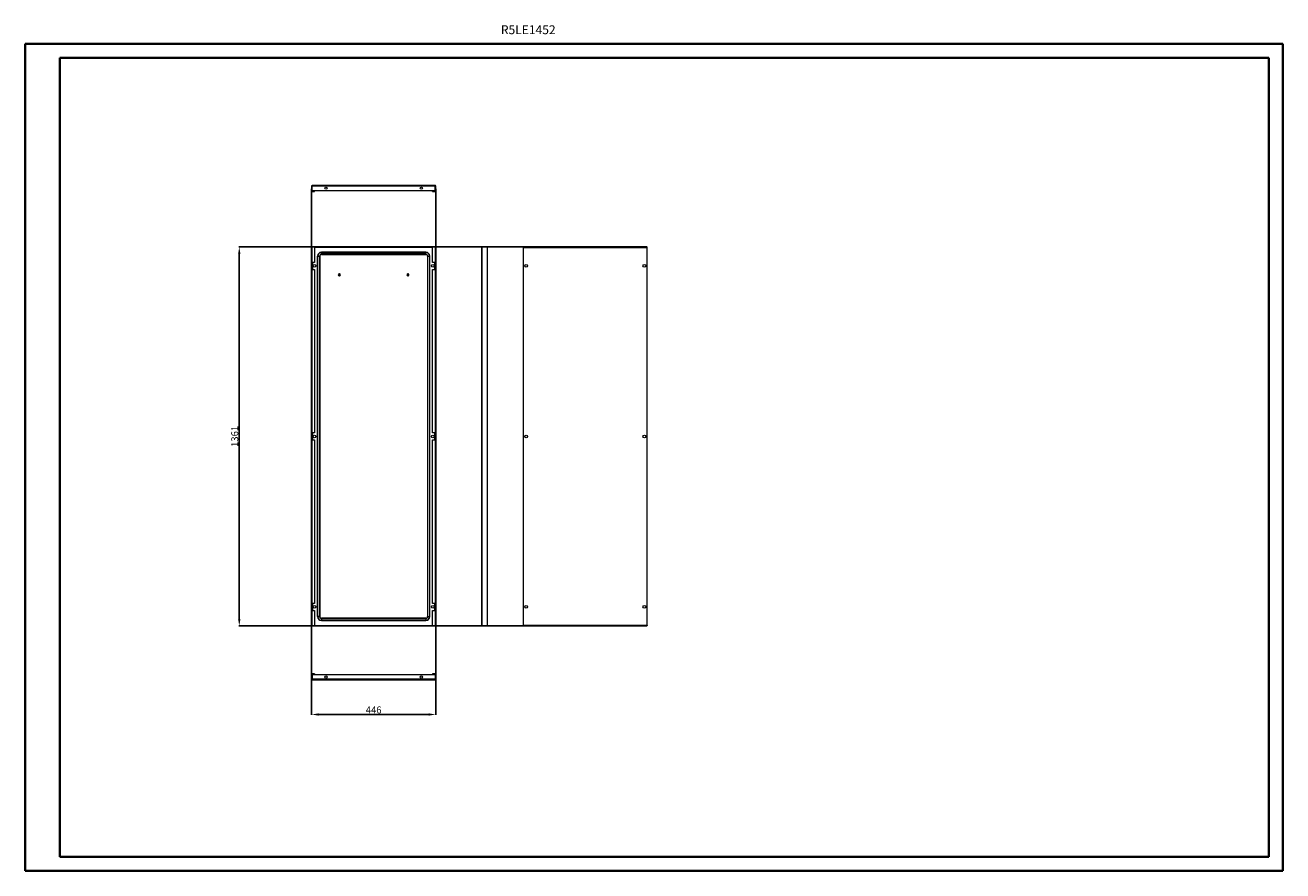
# Model space of a CAD drawing. Units: millimetres. Extents: x -12 to 4508, y -10 to 3027.
import ezdxf

# ---------------------------------------------------------------- set-up
doc = ezdxf.new("R2010")
doc.units = ezdxf.units.MM
doc.layers.add('2', color=7, linetype='Continuous')
doc.styles.add('SLDTEXTSTYLE0', font='TXT', dxfattribs={"width": 0.75})
doc.dimstyles.new('ISO-25', dxfattribs={"dimtxt": 2.5, "dimasz": 2.5, "dimexe": 1.25, "dimexo": 0.625, "dimtad": 1, "dimtxsty": 'Standard', "dimcen": 2.5, "dimadec": 0, "dimazin": 0, "dimtfac": 1, "dimtmove": 0, "dimatfit": 3, "dimfxl": 1, "dimarcsym": 0})

# ---------------------------------------------------------------- blocks, each defined once
blk = doc.blocks.new('*D39')
at = {"layer": '2', "color": 0, "linetype": 'ByBlock', "lineweight": -2}
for p, q in [((1017.7, 2439.8), (1017.7, 550)), ((1463.7, 2439.5), (1463.7, 550)), ((1042.7, 551.3), (1438.7, 551.3))]:
    blk.add_line(p, q, dxfattribs=at)
at = {"layer": '2', "color": 0, "linetype": 'ByBlock'}
for points in [[(1042.7, 555.5), (1042.7, 547.1), (1017.7, 551.3)], [(1438.7, 555.5), (1438.7, 547.1), (1463.7, 551.3)]]:
    blk.add_solid(points, dxfattribs=at)
at = {"layer": 'Defpoints', "color": 0, "linetype": 'ByBlock'}
for p in [(1017.7, 2440.5), (1463.7, 2440.1), (1463.7, 551.3)]:
    blk.add_point(p, dxfattribs=at)
at = {"layer": '2', "color": 0, "linetype": 'ByBlock', "insert": (1240.7, 564.4), "char_height": 25, "attachment_point": 5}
blk.add_mtext('446', dxfattribs=at)
blk = doc.blocks.new('*D40')
at = {"layer": '2', "color": 0, "linetype": 'ByBlock', "lineweight": -2}
for p, q in [((2180.7, 2230.7), (756.6, 2230.7)), ((757.8, 2205.7), (757.8, 894.7)), ((2217.7, 869.7), (756.6, 869.7))]:
    blk.add_line(p, q, dxfattribs=at)
at = {"layer": '2', "color": 0, "linetype": 'ByBlock'}
for points in [[(753.6, 2205.7), (762, 2205.7), (757.8, 2230.7)], [(753.6, 894.7), (762, 894.7), (757.8, 869.7)]]:
    blk.add_solid(points, dxfattribs=at)
at = {"layer": 'Defpoints', "color": 0, "linetype": 'ByBlock'}
for p in [(2181.3, 2230.7), (757.8, 869.7), (2218.3, 869.7)]:
    blk.add_point(p, dxfattribs=at)
at = {"layer": '2', "color": 0, "linetype": 'ByBlock', "insert": (744.7, 1550.2), "char_height": 25, "attachment_point": 5, "rotation": 90}
blk.add_mtext('1361', dxfattribs=at)

msp = doc.modelspace()

# ---------------------------------------------------------------- linework, layer by layer
at = {"color": 0, "linetype": 'Continuous', "lineweight": 40}
for p, q in [((-11.667, -10.261), (-11.667, 2959.739)), ((-11.667, 2959.739), (4508.059, 2959.739)), ((4508.059, -10.261), (4508.059, 2959.739)), ((113.333, 39.739), (113.333, 2909.739)), ((113.333, 2909.739), (4458.059, 2909.739)), ((4458.059, 39.739), (4458.059, 2909.739)), ((113.333, 39.739), (4458.059, 39.739)), ((-11.667, -10.261), (4508.059, -10.261))]:
    msp.add_line(p, q, dxfattribs=at)
at = {"color": 7, "linetype": 'Continuous', "lineweight": 15}
for p, q in [((1019.212, 2449.65), (1017.712, 2449.65)), ((1017.712, 2449.65), (1017.712, 2431.26)), ((1019.312, 2449.75), (1019.212, 2449.65)), ((1019.212, 2431.26), (1019.212, 2449.65)), ((1462.112, 2451.25), (1019.312, 2451.25)), ((1019.312, 2451.25), (1019.312, 2449.74)), ((1019.312, 2432.75), (1019.312, 2449.74)), ((1019.312, 2449.74), (1462.112, 2449.74)), ((1462.112, 2449.74), (1462.112, 2451.25)), ((1462.212, 2449.65), (1462.112, 2449.75)), ((1462.112, 2449.74), (1462.112, 2432.75)), ((1463.712, 2449.65), (1462.212, 2449.65)), ((1462.212, 2431.26), (1462.212, 2449.65)), ((1463.712, 2431.26), (1463.712, 2449.65)), ((1019.222, 2431.25), (1028.712, 2431.25)), ((1019.222, 2429.75), (1028.712, 2429.75)), ((1462.112, 2432.75), (1019.312, 2432.75)), ((1028.712, 2429.75), (1028.712, 2431.25)), ((1452.712, 2431.25), (1462.202, 2431.25)), ((1452.712, 2429.75), (1452.712, 2431.25)), ((1452.712, 2429.75), (1462.202, 2429.75)), ((1017.712, 2230.717), (1017.712, 869.717)), ((1019.222, 2230.717), (1017.712, 2230.717)), ((1019.222, 869.717), (1019.222, 2230.717)), ((1019.222, 2230.717), (1028.712, 2230.717)), ((1028.712, 2230.717), (1028.712, 2175.217)), ((1452.712, 2230.717), (1028.712, 2230.717)), ((1452.712, 2229.217), (1028.712, 2229.217)), ((1452.712, 2230.717), (1462.202, 2230.717)), ((1452.712, 2175.217), (1452.712, 2230.717)), ((1462.202, 2230.717), (1462.202, 869.717)), ((1463.712, 2230.717), (1462.202, 2230.717)), ((1463.712, 869.717), (1463.712, 2230.717)), ((1628.675, 2230.717), (1628.675, 869.717)), ((1630.185, 2230.717), (1628.675, 2230.717)), ((1630.185, 869.717), (1630.185, 2230.717)), ((1630.185, 2230.717), (1648.575, 2230.717)), ((1648.575, 2230.717), (1648.575, 869.717)), ((1650.175, 871.227), (1650.175, 2229.207)), ((1778.144, 2230.717), (1779.644, 2230.717)), ((1778.144, 2230.717), (1778.144, 869.717)), ((1779.644, 2230.717), (1779.744, 2229.207)), ((1779.744, 2230.717), (1779.654, 2230.717)), ((1779.744, 2230.717), (1779.744, 2229.207)), ((2222.544, 2230.717), (1779.744, 2230.717)), ((1779.744, 871.227), (1779.744, 2229.207)), ((1779.744, 2229.207), (2222.544, 2229.207)), ((2222.544, 2229.207), (2222.544, 2230.717)), ((2222.544, 2229.207), (2222.644, 2230.717)), ((2222.634, 2230.717), (2222.544, 2230.717)), ((2222.544, 2229.207), (2222.544, 871.227)), ((2222.644, 2230.717), (2224.144, 2230.717)), ((2224.144, 869.717), (2224.144, 2230.717)), ((1028.712, 2175.217), (1020.712, 2175.217)), ((1020.712, 2175.217), (1020.712, 2150.217)), ((1039.212, 2197.717), (1039.878, 2197.717)), ((1039.212, 902.717), (1039.212, 2197.717)), ((1039.878, 2197.717), (1046.545, 2197.717)), ((1039.878, 902.717), (1039.878, 2197.717)), ((1046.545, 2197.717), (1046.545, 902.717)), ((1046.545, 2197.717), (1047.212, 2197.717)), ((1047.212, 2197.717), (1047.212, 902.717)), ((1428.212, 2211.717), (1053.212, 2211.717)), ((1053.212, 2211.717), (1053.212, 2211.05)), ((1053.212, 2211.05), (1428.212, 2211.05)), ((1053.212, 2204.384), (1053.212, 2211.05)), ((1428.212, 2204.384), (1053.212, 2204.384)), ((1053.212, 2203.717), (1053.212, 2204.384)), ((1053.212, 2203.717), (1428.212, 2203.717)), ((1428.212, 2211.717), (1428.212, 2211.05)), ((1428.212, 2204.384), (1428.212, 2211.05)), ((1428.212, 2203.717), (1428.212, 2204.384)), ((1434.212, 2197.717), (1434.212, 902.717)), ((1434.212, 2197.717), (1434.878, 2197.717)), ((1434.878, 902.717), (1434.878, 2197.717)), ((1434.878, 2197.717), (1441.545, 2197.717)), ((1441.545, 2197.717), (1441.545, 902.717)), ((1442.212, 2197.717), (1441.545, 2197.717)), ((1442.212, 902.717), (1442.212, 2197.717)), ((1460.712, 2175.217), (1452.712, 2175.217)), ((1460.712, 2150.217), (1460.712, 2175.217)), ((1020.712, 2150.217), (1028.712, 2150.217)), ((1028.712, 2150.217), (1028.712, 1562.717)), ((1117.062, 2126.77), (1117.062, 2134.664)), ((1118.362, 2134.664), (1118.362, 2126.77)), ((1363.062, 2126.77), (1363.062, 2134.664)), ((1364.362, 2134.664), (1364.362, 2126.77)), ((1452.712, 1562.717), (1452.712, 2150.217)), ((1452.712, 2150.217), (1460.712, 2150.217)), ((1028.712, 1562.717), (1020.712, 1562.717)), ((1020.712, 1562.717), (1020.712, 1537.717)), ((1020.712, 1537.717), (1028.712, 1537.717)), ((1028.712, 1537.717), (1028.712, 950.217)), ((1460.712, 1562.717), (1452.712, 1562.717)), ((1452.712, 950.217), (1452.712, 1537.717)), ((1452.712, 1537.717), (1460.712, 1537.717)), ((1460.712, 1537.717), (1460.712, 1562.717)), ((1028.712, 950.217), (1020.712, 950.217)), ((1020.712, 950.217), (1020.712, 925.217)), ((1460.712, 950.217), (1452.712, 950.217)), ((1460.712, 925.217), (1460.712, 950.217)), ((1020.712, 925.217), (1028.712, 925.217)), ((1028.712, 925.217), (1028.712, 869.717)), ((1452.712, 869.717), (1452.712, 925.217)), ((1452.712, 925.217), (1460.712, 925.217)), ((1017.712, 869.717), (1019.222, 869.717)), ((1028.712, 869.717), (1019.222, 869.717)), ((1028.712, 871.217), (1452.712, 871.217)), ((1028.712, 869.717), (1452.712, 869.717)), ((1039.212, 902.717), (1039.878, 902.717)), ((1046.545, 902.717), (1039.878, 902.717)), ((1047.212, 902.717), (1046.545, 902.717)), ((1053.212, 896.717), (1053.212, 896.05)), ((1428.212, 896.717), (1053.212, 896.717)), ((1053.212, 896.05), (1053.212, 889.384)), ((1053.212, 896.05), (1428.212, 896.05)), ((1428.212, 889.384), (1053.212, 889.384)), ((1053.212, 889.384), (1053.212, 888.717)), ((1053.212, 888.717), (1428.212, 888.717)), ((1428.212, 896.717), (1428.212, 896.05)), ((1428.212, 896.05), (1428.212, 889.384)), ((1428.212, 888.717), (1428.212, 889.384)), ((1434.212, 902.717), (1434.878, 902.717)), ((1434.878, 902.717), (1441.545, 902.717)), ((1442.212, 902.717), (1441.545, 902.717)), ((1462.202, 869.717), (1452.712, 869.717)), ((1462.202, 869.717), (1463.712, 869.717)), ((1628.675, 869.717), (1630.185, 869.717)), ((1648.575, 869.717), (1630.185, 869.717)), ((1779.644, 869.717), (1778.144, 869.717)), ((1779.744, 871.227), (1779.644, 869.717)), ((1779.654, 869.717), (1779.744, 869.717)), ((2222.544, 871.227), (1779.744, 871.227)), ((1779.744, 871.227), (1779.744, 869.717)), ((1779.744, 869.717), (2222.544, 869.717)), ((2222.544, 869.717), (2222.544, 871.227)), ((2222.644, 869.717), (2222.544, 871.227)), ((2222.544, 869.717), (2222.634, 869.717)), ((2224.144, 869.717), (2222.644, 869.717)), ((1017.712, 696.263), (1017.712, 677.873)), ((1019.212, 696.263), (1019.212, 677.873)), ((1028.712, 697.773), (1019.222, 697.773)), ((1028.712, 696.273), (1019.222, 696.273)), ((1019.312, 677.783), (1019.312, 694.773)), ((1019.312, 694.773), (1462.112, 694.773)), ((1028.712, 697.773), (1028.712, 696.273)), ((1452.712, 697.773), (1452.712, 696.273)), ((1462.202, 697.773), (1452.712, 697.773)), ((1462.202, 696.273), (1452.712, 696.273)), ((1462.112, 694.773), (1462.112, 677.783)), ((1462.212, 696.263), (1462.212, 677.873)), ((1463.712, 677.873), (1463.712, 696.263)), ((1017.712, 677.873), (1019.212, 677.873)), ((1019.212, 677.873), (1019.312, 677.773)), ((1462.112, 677.783), (1019.312, 677.783)), ((1019.312, 677.783), (1019.312, 676.273)), ((1019.312, 676.273), (1462.112, 676.273)), ((1462.112, 677.773), (1462.212, 677.873)), ((1462.112, 676.273), (1462.112, 677.783)), ((1462.212, 677.873), (1463.712, 677.873))]:
    msp.add_line(p, q, dxfattribs=at)
at = {"color": 8, "linetype": 'Continuous', "lineweight": 15}
for p, q in [((1452.712, 2229.207), (1028.712, 2229.207)), ((1779.654, 2230.717), (1779.654, 2230.566)), ((2222.634, 2230.566), (2222.634, 2230.717)), ((1028.712, 871.227), (1452.712, 871.227)), ((1779.654, 869.868), (1779.654, 869.717)), ((2222.634, 869.717), (2222.634, 869.868))]:
    msp.add_line(p, q, dxfattribs=at)
at = {"color": 7, "linetype": 'Continuous', "lineweight": 15, "flags": 128}
for points in [[(1779.744, 2229.207), (1779.131, 2229.585), (1779.095, 2229.609), (1779.025, 2229.655), (1778.991, 2229.678), (1778.957, 2229.702), (1778.924, 2229.725), (1778.891, 2229.748), (1778.858, 2229.771), (1778.826, 2229.794), (1778.795, 2229.818), (1778.764, 2229.841), (1778.734, 2229.864), (1778.704, 2229.887), (1778.675, 2229.911), (1778.647, 2229.934), (1778.619, 2229.957), (1778.592, 2229.98), (1778.565, 2230.004), (1778.539, 2230.027), (1778.514, 2230.05), (1778.49, 2230.073), (1778.466, 2230.096), (1778.443, 2230.12), (1778.421, 2230.143), (1778.4, 2230.166), (1778.379, 2230.189), (1778.36, 2230.213), (1778.341, 2230.236), (1778.322, 2230.259), (1778.305, 2230.282), (1778.289, 2230.306), (1778.273, 2230.329), (1778.258, 2230.352), (1778.244, 2230.375), (1778.231, 2230.398), (1778.219, 2230.422), (1778.208, 2230.445), (1778.198, 2230.468), (1778.188, 2230.491), (1778.18, 2230.515), (1778.172, 2230.538), (1778.165, 2230.561), (1778.16, 2230.584), (1778.155, 2230.607), (1778.151, 2230.631), (1778.148, 2230.654), (1778.146, 2230.677), (1778.144, 2230.717)], [(2222.544, 871.227), (2223.158, 870.848), (2223.194, 870.825), (2223.264, 870.779), (2223.298, 870.755), (2223.332, 870.732), (2223.365, 870.709), (2223.398, 870.686), (2223.431, 870.663), (2223.463, 870.639), (2223.494, 870.616), (2223.525, 870.593), (2223.555, 870.57), (2223.585, 870.546), (2223.614, 870.523), (2223.642, 870.5), (2223.67, 870.477), (2223.697, 870.453), (2223.724, 870.43), (2223.75, 870.407), (2223.775, 870.384), (2223.799, 870.361), (2223.823, 870.337), (2223.845, 870.314), (2223.868, 870.291), (2223.889, 870.268), (2223.91, 870.244), (2223.929, 870.221), (2223.948, 870.198), (2223.966, 870.175), (2223.984, 870.152), (2224, 870.128), (2224.016, 870.105), (2224.031, 870.082), (2224.044, 870.059), (2224.057, 870.035), (2224.07, 870.012), (2224.081, 869.989), (2224.091, 869.966), (2224.101, 869.942), (2224.109, 869.919), (2224.117, 869.896), (2224.123, 869.873), (2224.129, 869.85), (2224.134, 869.826), (2224.138, 869.803), (2224.141, 869.78), (2224.143, 869.757), (2224.144, 869.717)]]:
    msp.add_lwpolyline(points, dxfattribs=at)
at = {"color": 7, "linetype": 'Continuous', "lineweight": 15}
for centre, radius in [((1069.312, 2441.75), 4), ((1412.112, 2441.75), 4), ((1028.212, 2162.717), 5), ((1453.212, 2162.717), 5), ((1788.644, 2162.717), 5), ((2213.644, 2162.717), 5), ((1028.212, 1550.217), 5), ((1453.212, 1550.217), 5), ((1788.644, 1550.217), 5), ((2213.644, 1550.217), 5), ((1028.212, 937.717), 5), ((1453.212, 937.717), 5), ((1788.644, 937.717), 5), ((2213.644, 937.717), 5), ((1069.312, 685.773), 4), ((1412.112, 685.773), 4)]:
    msp.add_circle(centre, radius, dxfattribs=at)
for centre, radius, start, end in [((1019.312, 2449.65), 1.6, 89.999864, 179.999699), ((1462.112, 2449.65), 1.6, 359.99996, 90.000478), ((1019.222, 2431.26), 1.51, 180, 270), ((1019.222, 2431.26), 0.01, 180, 270), ((1462.202, 2431.26), 1.51, 270, 0), ((1462.202, 2431.26), 0.01, 270, 0), ((1647.345, 2227.811), 3.155, 26.254335, 67.060894), ((1648.665, 2229.207), 1.51, 360, 90), ((2221.302, 2232.126), 3.172, 293.053545, 333.629444), ((1053.212, 2197.717), 14, 90, 180), ((1053.212, 2197.717), 13.333, 90, 180), ((1053.212, 2197.717), 6.667, 90, 180), ((1053.212, 2197.717), 6, 90, 180), ((1428.212, 2197.717), 14, 0, 90), ((1428.212, 2197.717), 13.333, 0, 90), ((1428.212, 2197.717), 6.667, 0, 90), ((1428.212, 2197.717), 6, 0, 90), ((1117.712, 2130.717), 4, 99.352035, 260.647965), ((1117.712, 2130.717), 4, 80.647965, 99.352035), ((1117.712, 2130.717), 4, 260.647965, 279.352035), ((1117.712, 2130.717), 4, 279.352035, 80.647965), ((1363.712, 2130.717), 4, 99.352035, 260.647965), ((1363.712, 2130.717), 4, 80.647965, 99.352035), ((1363.712, 2130.717), 4, 260.647965, 279.352035), ((1363.712, 2130.717), 4, 279.352035, 80.647965), ((1053.212, 902.717), 14, 180, 270), ((1053.212, 902.717), 13.333, 180, 270), ((1053.212, 902.717), 6.667, 180, 270), ((1053.212, 902.717), 6, 180, 270), ((1428.212, 902.717), 13.333, 270, 0), ((1428.212, 902.717), 6.667, 270, 0), ((1428.212, 902.717), 14, 270, 0), ((1428.212, 902.717), 6, 270, 0), ((1647.651, 872.299), 2.742, 289.693469, 336.991302), ((1648.665, 871.227), 1.51, 270, 360), ((1780.677, 868.636), 2.753, 109.792799, 156.89019), ((1019.222, 696.263), 1.51, 90, 180), ((1019.222, 696.263), 0.01, 90, 180), ((1462.202, 696.263), 1.51, 0, 90), ((1462.202, 696.263), 0.01, 360, 90), ((1019.312, 677.873), 1.6, 179.99996, 270.000478), ((1462.112, 677.873), 1.6, 270.000059, 359.999503)]:
    msp.add_arc(centre, radius, start, end, dxfattribs=at)

# ---------------------------------------------------------------- texts
at = {"color": 0, "linetype": 'Continuous', "lineweight": 0, "insert": (1697.944, 3026.745), "char_height": 31.75, "attachment_point": 1, "style": 'SLDTEXTSTYLE0'}
msp.add_mtext('{\\C7;R5LE1452}', dxfattribs=at)

# ---------------------------------------------------------------- dimensions: what is measured, and where the dimension line sits
at = {"layer": '2', "color": 4, "linetype": 'ByBlock'}
dim = msp.add_linear_dim(base=(1463.712, 551.293), p1=(1017.712, 2440.455), p2=(1463.712, 2440.096), dimstyle='ISO-25', override={"dimtxt": 25, "dimasz": 25}, dxfattribs=at)
dim.commit()
dim.dimension.update_dxf_attribs({"geometry": '*D39', "text_midpoint": (1240.712, 551.293), "dimtype": 160})
dim = msp.add_linear_dim(base=(757.811, 869.717), p1=(2181.329, 2230.717), p2=(2218.343, 869.717), angle=270, dimstyle='ISO-25', override={"dimtxt": 25, "dimasz": 25}, dxfattribs=at)
dim.commit()
dim.dimension.update_dxf_attribs({"geometry": '*D40', "text_midpoint": (757.811, 1550.217), "dimtype": 160})

doc.saveas('drawing.dxf')
